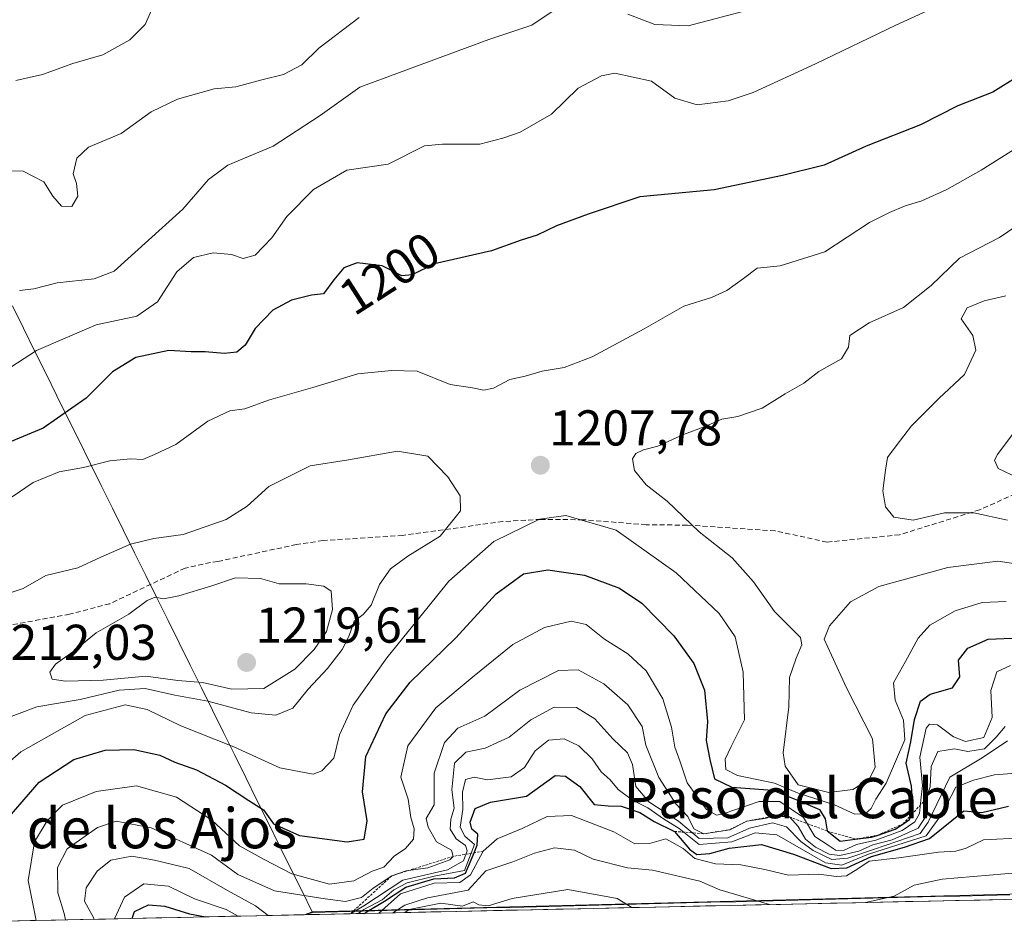
# Model space of a CAD drawing. Units: metres. Extents: x 648532 to 651997, y 4723086 to 4725473.
# Drawn here: x 649958 to 650154, y 4723115 to 4723295 of the extents above; entities that cross this region are included whole.
import ezdxf
from ezdxf.enums import TextEntityAlignment as Align

# ---------------------------------------------------------------- set-up
doc = ezdxf.new("R2010")
doc.units = ezdxf.units.M
doc.header["$MEASUREMENT"] = 0
doc.linetypes.add('TRAZOS', pattern=[0.75, 0.5, -0.25])
doc.linetypes.add('TRAZOSX2', pattern=[1.5, 1, -0.5])
for name, color, linetype, lineweight in [('Arbolado forestal CxS', 92, 'Continuous', 0), ('Carátula', 7, 'Continuous', 5), ('Curva de nivel maestra', 36, 'Continuous', 30), ('Curva de nivel normal', 36, 'Continuous', 0), ('Entidad de ámbito territorial', 19, 'Continuous', 0), ('Entidad de ámbito territorial CxS', 92, 'Continuous', 0), ('Escarpado lineal', 39, 'TRAZOS', 0), ('Municipio', 9, 'Continuous', 13), ('Municipio CxS', 142, 'Continuous', 0), ('Punto de cota en terreno', 7, 'Continuous', 0), ('Rótulo de curva de nivel directora', 19, 'Continuous', 0), ('Rótulo de punto de cota en terreno', 19, 'Continuous', 0), ('Senda', 19, 'TRAZOSX2', 0), ('Texto cartográfico', 19, 'Continuous', 0)]:
    doc.layers.add(name, color=color, linetype=linetype, lineweight=lineweight)
doc.styles.add('Arial', font='txt', dxfattribs={"height": 0.2})

# ---------------------------------------------------------------- blocks, each defined once
blk = doc.blocks.new('*U155')
at = {"layer": 'Arbolado forestal CxS', "color": 92, "linetype": 'Continuous', "lineweight": 0}
blk.add_polyline3d([(650014.48, 4723116.78, 1169.04), (650016.11, 4723117.36, 1171.02), (650157.65, 4723120.93, 1159.79), (650179.37, 4723124.77, 1168.61), (650198.05, 4723139.56, 1191.99), (650210.51, 4723144.23, 1204.96), (650225.3, 4723137.22, 1183.83), (650224.52, 4723127.88, 1177.21), (650230.53, 4723122.78, 1173.35), (650259.24, 4723123.5, 1180.63), (650264.22, 4723134.89, 1189.81), (650268.89, 4723159.8, 1216.78), (650275.9, 4723169.92, 1226.08), (650289.91, 4723169.92, 1231.78), (650296.92, 4723154.35, 1215.39), (650297.7, 4723141.11, 1201.28), (650307.39, 4723124.72, 1187.11), (650315.53, 4723124.92, 1186.33), (650314.86, 4723123.3, 1185.36), (650014.48, 4723116.78, 1169.04)], close=True, dxfattribs=at)
blk = doc.blocks.new('*U158')
at = {"layer": 'Arbolado forestal CxS', "color": 92, "linetype": 'Continuous', "lineweight": 0}
blk.add_polyline3d([(650314.86, 4723123.3, 1185.36), (650315.53, 4723124.92, 1186.33), (650307.39, 4723124.72, 1187.11), (650297.7, 4723141.11, 1201.28), (650296.92, 4723154.35, 1215.39), (650289.91, 4723169.92, 1231.78), (650275.9, 4723169.92, 1226.08), (650268.89, 4723159.8, 1216.78), (650264.22, 4723134.89, 1189.81), (650259.24, 4723123.5, 1180.63), (650230.53, 4723122.78, 1173.35), (650224.52, 4723127.88, 1177.21), (650225.3, 4723137.22, 1183.83), (650210.51, 4723144.23, 1204.96), (650198.05, 4723139.56, 1191.99), (650179.37, 4723124.77, 1168.61), (650157.65, 4723120.93, 1159.79), (650016.11, 4723117.36, 1171.02), (650014.48, 4723116.78, 1169.04)], dxfattribs=at)
blk = doc.blocks.new('*U163')
at = {"layer": 'Arbolado forestal CxS', "color": 92, "linetype": 'Continuous', "lineweight": 0}
blk.add_polyline3d([(650314.86, 4723123.3, 1185.36), (650315.53, 4723124.92, 1186.33), (650307.39, 4723124.72, 1187.11), (650297.7, 4723141.11, 1201.28), (650296.92, 4723154.35, 1215.39), (650289.91, 4723169.92, 1231.78), (650275.9, 4723169.92, 1226.08), (650268.89, 4723159.8, 1216.78), (650264.22, 4723134.89, 1189.81), (650259.24, 4723123.5, 1180.63), (650230.53, 4723122.78, 1173.35), (650224.52, 4723127.88, 1177.21), (650225.3, 4723137.22, 1183.83), (650210.51, 4723144.23, 1204.96), (650198.05, 4723139.56, 1191.99), (650179.37, 4723124.77, 1168.61), (650157.65, 4723120.93, 1159.79), (650016.11, 4723117.36, 1171.02), (650014.48, 4723116.78, 1169.04)], dxfattribs=at)
blk = doc.blocks.new('*U168')
at = {"layer": 'Municipio CxS', "color": 142, "linetype": 'Continuous', "lineweight": 0}
blk.add_polyline3d([(650154.1554, 4723119.8113, 1160.4404), (650149.1807, 4723119.7034, 1161.124), (650144.2059, 4723119.5955, 1161.4832), (650139.2312, 4723119.4876, 1161.9578), (650134.2564, 4723119.3797, 1163.464), (650129.2817, 4723119.2718, 1164.5634), (650124.307, 4723119.1639, 1165.1013), (650119.3322, 4723119.056, 1165.8217), (650114.3575, 4723118.9481, 1166.2517), (650109.3827, 4723118.8402, 1165.6721), (650104.408, 4723118.7323, 1164.4537), (650099.4332, 4723118.6244, 1163.1809), (650094.4585, 4723118.5165, 1161.8484), (650089.4838, 4723118.4086, 1160.5697), (650084.509, 4723118.3007, 1160.0635), (650079.5343, 4723118.1928, 1159.4455), (650074.5595, 4723118.0849, 1157.8087), (650069.5848, 4723117.977, 1156.725), (650064.61, 4723117.8691, 1156.0998), (650059.6353, 4723117.7612, 1156.9526), (650054.6606, 4723117.6533, 1158.0069), (650049.6858, 4723117.5454, 1159.0678), (650044.7111, 4723117.4374, 1158.9112), (650039.7363, 4723117.3295, 1158.7701), (650034.7616, 4723117.2216, 1161.1429), (650029.7868, 4723117.1137, 1168.6443), (650024.8121, 4723117.0058, 1179.2894), (650019.8374, 4723116.8979, 1184.2378), (650014.8626, 4723116.79, 1183.5542), (650014.8626, 4723116.79, 1183.5542), (650016.14, 4723117.24, 1184.9088), (650021.1011, 4723117.3654, 1185.7992), (650026.0622, 4723117.4909, 1179.7709), (650031.0233, 4723117.6163, 1166.5031), (650035.9843, 4723117.7417, 1160.281), (650040.9454, 4723117.8672, 1158.8306), (650045.9065, 4723117.9926, 1159.5331), (650050.8676, 4723118.118, 1159.5192), (650055.8287, 4723118.2435, 1158.0412), (650060.7898, 4723118.3689, 1157.2117), (650065.7509, 4723118.4943, 1156.2842), (650070.712, 4723118.6198, 1157.4764), (650075.673, 4723118.7452, 1158.4114), (650080.6341, 4723118.8707, 1160.3032), (650085.5952, 4723118.9961, 1160.367), (650090.5563, 4723119.1215, 1161.2223), (650095.5174, 4723119.247, 1162.6599), (650100.4785, 4723119.3724, 1163.97), (650105.4396, 4723119.4978, 1165.3062), (650110.4007, 4723119.6233, 1166.4332), (650115.3617, 4723119.7487, 1166.8581), (650120.3228, 4723119.8741, 1166.3819), (650125.2839, 4723119.9996, 1165.5558), (650130.245, 4723120.125, 1165.02), (650135.2061, 4723120.2504, 1163.617), (650140.1672, 4723120.3759, 1162.2664), (650145.1283, 4723120.5013, 1162.1704), (650150.0893, 4723120.6267, 1161.6202), (650155.0504, 4723120.7522, 1161.0736)], dxfattribs=at)
blk = doc.blocks.new('*U169')
at = {"layer": 'Municipio', "color": 9, "linetype": 'Continuous', "lineweight": 13}
blk.add_polyline3d([(650155.0504, 4723120.7522, 1161.0736), (650150.0893, 4723120.6267, 1161.6202), (650145.1283, 4723120.5013, 1162.1704), (650140.1672, 4723120.3759, 1162.2664), (650135.2061, 4723120.2504, 1163.617), (650130.245, 4723120.125, 1165.02), (650125.2839, 4723119.9996, 1165.5558), (650120.3228, 4723119.8741, 1166.3819), (650115.3617, 4723119.7487, 1166.8581), (650110.4007, 4723119.6233, 1166.4332), (650105.4396, 4723119.4978, 1165.3062), (650100.4785, 4723119.3724, 1163.97), (650095.5174, 4723119.247, 1162.6599), (650090.5563, 4723119.1215, 1161.2223), (650085.5952, 4723118.9961, 1160.367), (650080.6341, 4723118.8707, 1160.3032), (650075.673, 4723118.7452, 1158.4114), (650070.712, 4723118.6198, 1157.4764), (650065.7509, 4723118.4943, 1156.2842), (650060.7898, 4723118.3689, 1157.2117), (650055.8287, 4723118.2435, 1158.0412), (650050.8676, 4723118.118, 1159.5192), (650045.9065, 4723117.9926, 1159.5331), (650040.9454, 4723117.8672, 1158.8306), (650035.9843, 4723117.7417, 1160.281), (650031.0233, 4723117.6163, 1166.5031), (650026.0622, 4723117.4909, 1179.7709), (650021.1011, 4723117.3654, 1185.7992), (650016.14, 4723117.24, 1184.9088)], dxfattribs=at)
blk = doc.blocks.new('*U170')
at = {"layer": 'Municipio', "color": 9, "linetype": 'Continuous', "lineweight": 13}
blk.add_polyline3d([(650155.0504, 4723120.7522, 1161.0736), (650150.0893, 4723120.6267, 1161.6202), (650145.1283, 4723120.5013, 1162.1704), (650140.1672, 4723120.3759, 1162.2664), (650135.2061, 4723120.2504, 1163.617), (650130.245, 4723120.125, 1165.02), (650125.2839, 4723119.9996, 1165.5558), (650120.3228, 4723119.8741, 1166.3819), (650115.3617, 4723119.7487, 1166.8581), (650110.4007, 4723119.6233, 1166.4332), (650105.4396, 4723119.4978, 1165.3062), (650100.4785, 4723119.3724, 1163.97), (650095.5174, 4723119.247, 1162.6599), (650090.5563, 4723119.1215, 1161.2223), (650085.5952, 4723118.9961, 1160.367), (650080.6341, 4723118.8707, 1160.3032), (650075.673, 4723118.7452, 1158.4114), (650070.712, 4723118.6198, 1157.4764), (650065.7509, 4723118.4943, 1156.2842), (650060.7898, 4723118.3689, 1157.2117), (650055.8287, 4723118.2435, 1158.0412), (650050.8676, 4723118.118, 1159.5192), (650045.9065, 4723117.9926, 1159.5331), (650040.9454, 4723117.8672, 1158.8306), (650035.9843, 4723117.7417, 1160.281), (650031.0233, 4723117.6163, 1166.5031), (650026.0622, 4723117.4909, 1179.7709), (650021.1011, 4723117.3654, 1185.7992), (650016.14, 4723117.24, 1184.9088)], dxfattribs=at)
blk = doc.blocks.new('*U171')
at = {"layer": 'Entidad de ámbito territorial', "color": 19, "linetype": 'Continuous', "lineweight": 0}
blk.add_polyline3d([(650155.0504, 4723120.7522, 1161.0736), (650150.0893, 4723120.6267, 1161.6202), (650145.1283, 4723120.5013, 1162.1704), (650140.1672, 4723120.3759, 1162.2664), (650135.2061, 4723120.2504, 1163.617), (650130.245, 4723120.125, 1165.02), (650125.2839, 4723119.9996, 1165.5558), (650120.3228, 4723119.8741, 1166.3819), (650115.3617, 4723119.7487, 1166.8581), (650110.4007, 4723119.6233, 1166.4332), (650105.4396, 4723119.4978, 1165.3062), (650100.4785, 4723119.3724, 1163.97), (650095.5174, 4723119.247, 1162.6599), (650090.5563, 4723119.1215, 1161.2223), (650085.5952, 4723118.9961, 1160.367), (650080.6341, 4723118.8707, 1160.3032), (650075.673, 4723118.7452, 1158.4114), (650070.712, 4723118.6198, 1157.4764), (650065.7509, 4723118.4943, 1156.2842), (650060.7898, 4723118.3689, 1157.2117), (650055.8287, 4723118.2435, 1158.0412), (650050.8676, 4723118.118, 1159.5192), (650045.9065, 4723117.9926, 1159.5331), (650040.9454, 4723117.8672, 1158.8306), (650035.9843, 4723117.7417, 1160.281), (650031.0233, 4723117.6163, 1166.5031), (650026.0622, 4723117.4909, 1179.7709), (650021.1011, 4723117.3654, 1185.7992), (650016.14, 4723117.24, 1184.9088)], dxfattribs=at)
blk = doc.blocks.new('*U173')
at = {"layer": 'Curva de nivel normal', "color": 36, "linetype": 'Continuous', "lineweight": 0}
blk.add_polyline3d([(650161.76, 4723185.82, 1210), (650152.69, 4723187.15, 1210), (650142.69, 4723185.9, 1210), (650128.93, 4723182.12, 1210), (650123.31, 4723179.07, 1210), (650119.15, 4723174.33, 1210), (650118.09, 4723171.63, 1210), (650119.55, 4723168.45, 1210), (650122.52, 4723161.96, 1210), (650127.7, 4723151.8, 1210), (650128.25, 4723146.17, 1210), (650127.03, 4723143.71, 1210), (650123.81, 4723141.73, 1210), (650119.03, 4723141.14, 1210), (650112.89, 4723142.66, 1210), (650110.32, 4723146.34, 1210), (650109.9, 4723149.01, 1210), (650111.06, 4723158.17, 1210), (650111.18, 4723163.98, 1210), (650112.46, 4723167.88, 1210), (650113.62, 4723170.53, 1210), (650113.34, 4723171.99, 1210), (650108.16, 4723177.16, 1210), (650103.98, 4723183.09, 1210), (650099.77, 4723187.87, 1210), (650093.19, 4723192.99, 1210), (650086.82, 4723199.09, 1210), (650082.62, 4723202.34, 1210), (650080.3, 4723205.24, 1210), (650079.89, 4723207.54, 1210), (650080.53, 4723208.63, 1210), (650082.11, 4723209.32, 1210), (650084.96, 4723210.06, 1210), (650090.05, 4723212.39, 1210), (650094.36, 4723213.97, 1210), (650097.67, 4723215.46, 1210), (650100.85, 4723216, 1210), (650105.71, 4723217.64, 1210), (650110.28, 4723220.5, 1210), (650114.03, 4723222.6, 1210), (650117.03, 4723224.93, 1210), (650121.51, 4723227.46, 1210), (650122.95, 4723229.8, 1210), (650123.18, 4723232.08, 1210), (650127.03, 4723234.66, 1210), (650133.86, 4723237.7, 1210), (650139.36, 4723242.08, 1210), (650145.02, 4723247.48, 1210), (650153.03, 4723251.64, 1210), (650158.19, 4723255.14, 1210)], dxfattribs=at)
blk = doc.blocks.new('*U176')
at = {"layer": 'Curva de nivel normal', "color": 36, "linetype": 'Continuous', "lineweight": 0}
blk.add_polyline3d([(650157.12, 4723214.48, 1220), (650152.6, 4723208.44, 1220), (650152.04, 4723207.27, 1220), (650152.71, 4723205.65, 1220), (650156.67, 4723203.79, 1220)], dxfattribs=at)
blk = doc.blocks.new('*U177')
at = {"layer": 'Curva de nivel normal', "color": 36, "linetype": 'Continuous', "lineweight": 0}
for points in [[(650101.63, 4723296.57, 1190), (650090.98, 4723293.77, 1190), (650084.31, 4723294.02, 1190), (650078.97, 4723296.1, 1190)], [(650064.67, 4723297.13, 1190), (650059.84, 4723293.89, 1190), (650051.24, 4723291.04, 1190), (650025.57, 4723281.56, 1190), (650017.68, 4723275.93, 1190), (650008.28, 4723269.83, 1190), (649999.28, 4723266.05, 1190), (649995.38, 4723263.14, 1190), (649990.32, 4723257.26, 1190), (649976.6, 4723244.91, 1190), (649972.66, 4723243.38, 1190), (649965.26, 4723242.56, 1190), (649960.58, 4723241.38, 1190), (649957.73, 4723241.06, 1190)], [(649966.95, 4723115.75, 1190), (649966.67, 4723117.02, 1190), (649965.37, 4723121.16, 1190), (649965.36, 4723126.15, 1190), (649967.26, 4723129.9, 1190), (649973.29, 4723134.13, 1190), (649977.02, 4723135.4, 1190), (649984.02, 4723134.05, 1190), (649996.02, 4723128.63, 1190), (650001.23, 4723124.78, 1190), (650008.56, 4723121.52, 1190), (650018.64, 4723119.97, 1190), (650022.7, 4723119.4, 1190), (650025.91, 4723120.22, 1190), (650028.24, 4723122.04, 1190), (650031.91, 4723124.51, 1190), (650034.79, 4723125.53, 1190), (650039.12, 4723126.09, 1190), (650043.5, 4723127.73, 1190), (650044.15, 4723128.4, 1190), (650043.85, 4723129.62, 1190), (650040.86, 4723131.29, 1190), (650039.18, 4723134.18, 1190), (650038.78, 4723135.94, 1190), (650040.39, 4723138.67, 1190), (650040.35, 4723144.95, 1190), (650042.42, 4723151.05, 1190), (650045.07, 4723153.92, 1190), (650050.46, 4723156.28, 1190), (650057.44, 4723161.47, 1190), (650065.13, 4723165.42, 1190), (650069.03, 4723165.51, 1190), (650074.17, 4723162.73, 1190), (650078.94, 4723158.57, 1190), (650081.82, 4723154.26, 1190), (650082.55, 4723150.54, 1190), (650085.14, 4723144.13, 1190), (650088.52, 4723138.85, 1190), (650090.92, 4723136.36, 1190), (650092.13, 4723133.9, 1190), (650094.12, 4723132.9, 1190), (650099.26, 4723133.71, 1190), (650102.64, 4723135.41, 1190), (650106.23, 4723135.96, 1190), (650109.28, 4723136.71, 1190), (650111.14, 4723136.24, 1190), (650112.91, 4723134.35, 1190), (650114.37, 4723131.83, 1190), (650116.33, 4723130.24, 1190), (650119.08, 4723128.85, 1190), (650121.16, 4723128.58, 1190), (650124.98, 4723129.4, 1190), (650127.79, 4723130.67, 1190), (650131.6, 4723131.67, 1190), (650136.78, 4723134.03, 1190), (650138.41, 4723136.48, 1190), (650138.35, 4723139.8, 1190), (650139.16, 4723142.26, 1190), (650139.36, 4723146.3, 1190), (650140.75, 4723149.3, 1190), (650144.01, 4723149.83, 1190), (650146.69, 4723149.3, 1190), (650150.03, 4723149.82, 1190), (650152.36, 4723152.13, 1190), (650154.16, 4723154.25, 1190)]]:
    blk.add_polyline3d(points, dxfattribs=at)
blk = doc.blocks.new('*U179')
at = {"layer": 'Curva de nivel normal', "color": 36, "linetype": 'Continuous', "lineweight": 0}
for points in [[(650032.11, 4723117.16, 1165), (650034.51, 4723118.67, 1165), (650039.05, 4723120.12, 1165), (650047.13, 4723121.67, 1165), (650050.68, 4723125.54, 1165), (650056.02, 4723127.29, 1165), (650060.36, 4723129.05, 1165), (650064.36, 4723130.08, 1165), (650068.31, 4723129.6, 1165), (650072.04, 4723127.84, 1165), (650078.91, 4723126.11, 1165), (650083.84, 4723125.64, 1165), (650093.33, 4723123.44, 1165), (650097.31, 4723121.75, 1165), (650107.18, 4723118.79, 1165)], [(650126.3, 4723119.21, 1165), (650132.03, 4723120.49, 1165), (650135.99, 4723122.68, 1165), (650141.55, 4723123.85, 1165), (650157.18, 4723125.2, 1165), (650164.04, 4723124.46, 1165), (650171.3, 4723121.04, 1165), (650173.2, 4723120.22, 1165)]]:
    blk.add_polyline3d(points, dxfattribs=at)
blk = doc.blocks.new('*U187')
at = {"layer": 'Curva de nivel normal', "color": 36, "linetype": 'Continuous', "lineweight": 0}
for points in [[(650025.44, 4723295.43, 1185), (650017.37, 4723289.29, 1185), (650014.02, 4723285.98, 1185), (650010.35, 4723284.06, 1185), (650006.02, 4723282.99, 1185), (650000.89, 4723281.6, 1185), (649996.51, 4723281.22, 1185), (649989.22, 4723279.17, 1185), (649984.02, 4723276.66, 1185), (649978.02, 4723272.33, 1185), (649971.49, 4723269.58, 1185), (649969.19, 4723267.42, 1185), (649968.46, 4723264.28, 1185), (649969.09, 4723262.36, 1185), (649969.41, 4723259.87, 1185), (649968.2, 4723257.78, 1185), (649966.12, 4723257.83, 1185), (649964.37, 4723259.83, 1185), (649962.61, 4723262.67, 1185), (649958.5, 4723264.84, 1185), (649954.35, 4723264.88, 1185)], [(650023.7, 4723116.98, 1185), (650026.35, 4723118.54, 1185), (650034.1, 4723123.67, 1185), (650043, 4723125.73, 1185), (650046.22, 4723127.49, 1185), (650046.96, 4723129.5, 1185), (650046.63, 4723130.59, 1185), (650044.78, 4723131.91, 1185), (650043.56, 4723133.8, 1185), (650043.7, 4723135.8, 1185), (650044.34, 4723138.01, 1185), (650043.88, 4723141.63, 1185), (650044.41, 4723146.94, 1185), (650046.65, 4723149.17, 1185), (650050.54, 4723149.92, 1185), (650055.31, 4723152.1, 1185), (650059.63, 4723155.6, 1185), (650064.3, 4723158.09, 1185), (650068.71, 4723158.01, 1185), (650072.39, 4723155.75, 1185), (650075.97, 4723151.8, 1185), (650078.87, 4723148.98, 1185), (650079.9, 4723146.67, 1185), (650080.57, 4723142.34, 1185), (650083.16, 4723139.27, 1185), (650089.06, 4723135.39, 1185), (650093.15, 4723131.95, 1185), (650098.88, 4723132.1, 1185), (650103.21, 4723134.04, 1185), (650107.78, 4723135.05, 1185), (650110.56, 4723134.27, 1185), (650113.42, 4723131.36, 1185), (650115.9, 4723129.56, 1185), (650119.62, 4723127.76, 1185), (650122.8, 4723128.04, 1185), (650127.88, 4723129.76, 1185), (650137.23, 4723132.94, 1185), (650138.78, 4723135.21, 1185), (650143.09, 4723144.17, 1185), (650149.56, 4723148.02, 1185), (650154.6, 4723151.42, 1185)], [(649972.59, 4723115.87, 1185), (649972.58, 4723116.1, 1185), (649970.72, 4723119.47, 1185), (649971.01, 4723122.13, 1185), (649973.23, 4723125.47, 1185), (649975.94, 4723127.63, 1185), (649980.16, 4723128.42, 1185), (649984.68, 4723127.63, 1185), (649991.55, 4723126, 1185), (649999.18, 4723121.63, 1185), (650004.75, 4723118.54, 1185), (650007.3, 4723116.63, 1185)]]:
    blk.add_polyline3d(points, dxfattribs=at)
blk = doc.blocks.new('*U192')
at = {"layer": 'Curva de nivel normal', "color": 36, "linetype": 'Continuous', "lineweight": 0}
blk.add_polyline3d([(650029.35, 4723117.1, 1170), (650033.68, 4723120.96, 1170), (650040.35, 4723123.03, 1170), (650045.5, 4723123.18, 1170), (650047.62, 4723124.74, 1170), (650050.15, 4723129.41, 1170), (650052.89, 4723131.87, 1170), (650057.91, 4723133.94, 1170), (650062.88, 4723136.31, 1170), (650067.7, 4723136.52, 1170), (650076.14, 4723133.27, 1170), (650080.37, 4723130.86, 1170), (650083.28, 4723130.97, 1170), (650086.51, 4723131.91, 1170), (650089.95, 4723129.98, 1170), (650092.3, 4723127.95, 1170), (650096.45, 4723126.89, 1170), (650101.47, 4723126.72, 1170), (650106.28, 4723125.78, 1170), (650110.94, 4723124.64, 1170), (650117.01, 4723124.85, 1170), (650120.52, 4723124.38, 1170), (650122.53, 4723124.55, 1170), (650124.75, 4723125.89, 1170), (650127.02, 4723127.46, 1170), (650132.96, 4723128.08, 1170), (650140.88, 4723129.24, 1170), (650144.32, 4723129.44, 1170), (650146.38, 4723130.06, 1170), (650149.79, 4723131.66, 1170), (650157.72, 4723132.12, 1170)], dxfattribs=at)
blk = doc.blocks.new('*U195')
at = {"layer": 'Curva de nivel normal', "color": 36, "linetype": 'Continuous', "lineweight": 0}
for points in [[(650158.86, 4723271.03, 1205), (650149.36, 4723265.04, 1205), (650142.48, 4723261.17, 1205), (650137.52, 4723258.91, 1205), (650134.24, 4723257.95, 1205), (650131.07, 4723256.59, 1205), (650127.08, 4723254.61, 1205), (650118.2, 4723248.77, 1205), (650109.32, 4723245.99, 1205), (650104.69, 4723245.53, 1205), (650102.03, 4723243.44, 1205), (650098.67, 4723241.04, 1205), (650095.61, 4723239.68, 1205), (650090.13, 4723237.93, 1205), (650082.19, 4723233.46, 1205), (650071.82, 4723227.88, 1205), (650066.25, 4723225.71, 1205), (650061.91, 4723224.98, 1205), (650058.47, 4723224, 1205), (650055.46, 4723223.37, 1205), (650052.16, 4723221.61, 1205), (650050.25, 4723221.22, 1205), (650047.98, 4723221.7, 1205), (650043.54, 4723222.36, 1205), (650036.98, 4723224.98, 1205), (650031.89, 4723225.11, 1205), (650025.18, 4723224.45, 1205), (650016.22, 4723221.74, 1205), (650007.35, 4723219.23, 1205), (650002.62, 4723217.52, 1205), (649999.66, 4723217.1, 1205), (649995.26, 4723215.04, 1205), (649988.93, 4723210.42, 1205), (649984.68, 4723208.41, 1205), (649982.34, 4723207.44, 1205), (649979.9, 4723207.57, 1205), (649975.76, 4723207.17, 1205), (649970.53, 4723205.82, 1205), (649965.64, 4723204.93, 1205), (649960.49, 4723202.85, 1205), (649956.32, 4723200.01, 1205)], [(649951.04, 4723143.16, 1205), (649958.02, 4723149.22, 1205), (649970.87, 4723156.46, 1205), (649978.82, 4723158.6, 1205), (649983.18, 4723157.64, 1205), (649989.92, 4723154.37, 1205), (650000.44, 4723150.22, 1205), (650009.64, 4723146.05, 1205), (650016.27, 4723144.76, 1205), (650017.98, 4723145.42, 1205), (650020.35, 4723147.92, 1205), (650021.48, 4723152.61, 1205), (650024.24, 4723158.53, 1205), (650030.94, 4723167.91, 1205), (650039.16, 4723178.08, 1205), (650043.28, 4723183.2, 1205), (650052.29, 4723191.11, 1205), (650061.38, 4723195.56, 1205), (650066.63, 4723196.24, 1205), (650076.64, 4723193.36, 1205), (650088.6, 4723184.86, 1205), (650097.18, 4723176.78, 1205), (650100.32, 4723172.08, 1205), (650101.96, 4723165.07, 1205), (650102.2, 4723155.59, 1205), (650099.52, 4723150.25, 1205), (650098.36, 4723147.73, 1205), (650098.48, 4723145.68, 1205), (650100.79, 4723144.5, 1205), (650108.17, 4723142.94, 1205), (650112.89, 4723141, 1205), (650120.15, 4723138.68, 1205), (650124.17, 4723136.81, 1205), (650126.22, 4723136.88, 1205), (650127.41, 4723137.96, 1205), (650128.37, 4723139.8, 1205), (650130.41, 4723142.97, 1205), (650134.17, 4723151.61, 1205), (650133.91, 4723155.54, 1205), (650132.2, 4723159.47, 1205), (650131.86, 4723162.97, 1205), (650134.29, 4723167.22, 1205), (650136.79, 4723171.84, 1205), (650139.1, 4723174.45, 1205), (650144.14, 4723177.31, 1205), (650149.52, 4723178.96, 1205), (650154.34, 4723179.16, 1205)]]:
    blk.add_polyline3d(points, dxfattribs=at)
blk = doc.blocks.new('*U197')
at = {"layer": 'Curva de nivel normal', "color": 36, "linetype": 'Continuous', "lineweight": 0}
for points in [[(650138.48, 4723296.69, 1195), (650132.36, 4723293.89, 1195), (650116.36, 4723286.23, 1195), (650103.94, 4723280.49, 1195), (650098.95, 4723278.84, 1195), (650092.74, 4723278.02, 1195), (650088.33, 4723279.33, 1195), (650083.69, 4723282.72, 1195), (650076.36, 4723284.31, 1195), (650073.72, 4723283.81, 1195), (650069.03, 4723281.38, 1195), (650063.72, 4723276.17, 1195), (650057.48, 4723272.58, 1195), (650054.05, 4723271.43, 1195), (650049.44, 4723270.22, 1195), (650042.06, 4723270.21, 1195), (650038.44, 4723269.9, 1195), (650031.22, 4723266.22, 1195), (650022.98, 4723265.02, 1195), (650016.35, 4723261.19, 1195), (650011.02, 4723255.8, 1195), (650008.02, 4723251.58, 1195), (650004.68, 4723248.08, 1195), (650002.35, 4723247.44, 1195), (650000.02, 4723248.26, 1195), (649996.32, 4723248.58, 1195), (649992.4, 4723247.64, 1195), (649989.1, 4723244.81, 1195), (649985.22, 4723238.82, 1195), (649981.11, 4723235.98, 1195), (649973.02, 4723234.22, 1195), (649961.16, 4723229.14, 1195), (649954.89, 4723225.04, 1195)], [(649961.09, 4723115.62, 1195), (649959.5, 4723123.56, 1195), (649960.76, 4723131.27, 1195), (649963.29, 4723135.47, 1195), (649966.35, 4723138.56, 1195), (649973.04, 4723141.32, 1195), (649981.05, 4723142.47, 1195), (649989.04, 4723140.16, 1195), (649996.05, 4723135.63, 1195), (650001.56, 4723130.51, 1195), (650006.52, 4723127.76, 1195), (650012.04, 4723124.9, 1195), (650019.52, 4723122.83, 1195), (650024.35, 4723123.52, 1195), (650028.02, 4723125.43, 1195), (650030.35, 4723126.27, 1195), (650032.42, 4723128.47, 1195), (650034.68, 4723129.97, 1195), (650036.28, 4723131.82, 1195), (650036.36, 4723133.89, 1195), (650035.73, 4723136.16, 1195), (650035.16, 4723139.8, 1195), (650033.76, 4723144.18, 1195), (650035.15, 4723150.42, 1195), (650040.68, 4723157.94, 1195), (650048.35, 4723164.31, 1195), (650056.02, 4723170.55, 1195), (650062.36, 4723173.96, 1195), (650067.69, 4723175.2, 1195), (650070.65, 4723174.54, 1195), (650074.34, 4723171.66, 1195), (650078.96, 4723168.74, 1195), (650082.6, 4723165.37, 1195), (650085.92, 4723159.76, 1195), (650087.67, 4723154.12, 1195), (650088.31, 4723150.13, 1195), (650089.31, 4723147.4, 1195), (650090.76, 4723143.02, 1195), (650094.6, 4723137.7, 1195), (650096.64, 4723136.61, 1195), (650098.13, 4723136.92, 1195), (650105.13, 4723139.3, 1195), (650109.22, 4723139.34, 1195), (650113.94, 4723136.14, 1195), (650116.2, 4723132.36, 1195), (650118.85, 4723130.64, 1195), (650120.43, 4723129.57, 1195), (650122.06, 4723129.61, 1195), (650124.54, 4723130.73, 1195), (650128.37, 4723131.64, 1195), (650133.61, 4723133.56, 1195), (650136.16, 4723135.27, 1195), (650137.04, 4723136.92, 1195), (650137.36, 4723139.6, 1195), (650137.63, 4723142.5, 1195), (650137.12, 4723148.16, 1195), (650138.4, 4723153.89, 1195), (650139.05, 4723154.72, 1195), (650140.68, 4723154.57, 1195), (650143.85, 4723152.19, 1195), (650146.24, 4723151.28, 1195), (650149.86, 4723152.07, 1195), (650151.52, 4723156.06, 1195), (650151.28, 4723161.44, 1195), (650152.48, 4723165.17, 1195), (650155.17, 4723166.41, 1195)]]:
    blk.add_polyline3d(points, dxfattribs=at)
blk = doc.blocks.new('*U200')
at = {"layer": 'Curva de nivel normal', "color": 36, "linetype": 'Continuous', "lineweight": 0}
blk.add_polyline3d([(650034.52, 4723117.22, 1160), (650035.36, 4723117.84, 1160), (650041.68, 4723119.09, 1160), (650045.99, 4723118.47, 1160), (650048.14, 4723119.33, 1160), (650049.29, 4723118.76, 1160), (650051.11, 4723118.56, 1160), (650055.92, 4723120.04, 1160), (650067.01, 4723121.8, 1160), (650076.84, 4723119.99, 1160), (650079.75, 4723118.2, 1160)], dxfattribs=at)
blk = doc.blocks.new('*U203')
at = {"layer": 'Curva de nivel normal', "color": 36, "linetype": 'Continuous', "lineweight": 0}
blk.add_polyline3d([(650154.26, 4723239.98, 1215), (650149.95, 4723239.02, 1215), (650146.59, 4723237.62, 1215), (650145.34, 4723235.44, 1215), (650147.71, 4723232.11, 1215), (650148.26, 4723229.19, 1215), (650146.06, 4723224.35, 1215), (650140.93, 4723219.53, 1215), (650135.46, 4723214.14, 1215), (650132.44, 4723210.14, 1215), (650130.72, 4723207.81, 1215), (650130.31, 4723205.32, 1215), (650129.73, 4723201.18, 1215), (650130.31, 4723197.98, 1215), (650131.92, 4723195.96, 1215), (650135.82, 4723195.32, 1215), (650142.05, 4723196.79, 1215), (650147.86, 4723196.78, 1215), (650154.6, 4723195.32, 1215)], dxfattribs=at)
blk = doc.blocks.new('*U211')
at = {"layer": 'Curva de nivel normal', "color": 36, "linetype": 'Continuous', "lineweight": 0}
for points in [[(649984.29, 4723297.48, 1180), (649982.78, 4723294.03, 1180), (649979.77, 4723290.96, 1180), (649974.35, 4723287.98, 1180), (649968.35, 4723286.27, 1180), (649962.35, 4723284.06, 1180), (649957.02, 4723282.89, 1180)], [(650025.23, 4723117.01, 1180), (650026.35, 4723117.79, 1180), (650030.02, 4723119.71, 1180), (650032.35, 4723121.71, 1180), (650035.02, 4723123.14, 1180), (650040.35, 4723124.47, 1180), (650046.42, 4723125.61, 1180), (650048.42, 4723130.79, 1180), (650046.5, 4723132.43, 1180), (650045.58, 4723134.21, 1180), (650046.06, 4723137.71, 1180), (650046, 4723141.17, 1180), (650046.6, 4723143.68, 1180), (650048.35, 4723144.14, 1180), (650051.02, 4723143.62, 1180), (650055.69, 4723144.22, 1180), (650058.36, 4723146.09, 1180), (650060.48, 4723149.44, 1180), (650063.16, 4723151.51, 1180), (650066.29, 4723151.79, 1180), (650069.22, 4723150.42, 1180), (650071.85, 4723147.8, 1180), (650073.61, 4723145.23, 1180), (650075.42, 4723143.66, 1180), (650077.03, 4723141.72, 1180), (650079.87, 4723139.59, 1180), (650082.97, 4723138.08, 1180), (650086.07, 4723135.84, 1180), (650089.18, 4723133.93, 1180), (650093.16, 4723130.73, 1180), (650099.69, 4723131.31, 1180), (650104.32, 4723133.06, 1180), (650108.67, 4723132.71, 1180), (650118.35, 4723127.13, 1180), (650121.62, 4723126.67, 1180), (650126.88, 4723128.85, 1180), (650138.41, 4723132.49, 1180), (650141.59, 4723136.94, 1180), (650144.31, 4723142.17, 1180), (650147.83, 4723143.57, 1180), (650151.98, 4723144.66, 1180), (650160.69, 4723145.3, 1180)], [(649976.71, 4723115.96, 1180), (649978.66, 4723120.27, 1180), (649982.54, 4723122.93, 1180), (649987.43, 4723122.46, 1180), (649992.63, 4723119.92, 1180), (649998.9, 4723117.79, 1180), (650001.34, 4723116.5, 1180)]]:
    blk.add_polyline3d(points, dxfattribs=at)
blk = doc.blocks.new('*U216')
at = {"layer": 'Curva de nivel maestra', "color": 36, "linetype": 'Continuous', "lineweight": 30}
for points in [[(650026.49, 4723117.04, 1175), (650027, 4723117.4, 1175), (650030.5, 4723119.47, 1175), (650034.74, 4723122.25, 1175), (650040.32, 4723123.9, 1175), (650044.39, 4723124.14, 1175), (650046.62, 4723125.07, 1175), (650048.32, 4723129.1, 1175), (650048.95, 4723130.6, 1175), (650049.08, 4723132.79, 1175), (650047.88, 4723133.79, 1175), (650047.55, 4723135.2, 1175), (650048.51, 4723137.9, 1175), (650051.6, 4723139.19, 1175), (650058.79, 4723140.38, 1175), (650064.47, 4723144.5, 1175), (650066.55, 4723144.38, 1175), (650069.42, 4723142.34, 1175), (650072.26, 4723138.7, 1175), (650075.04, 4723138.48, 1175), (650077.62, 4723138.39, 1175), (650081.37, 4723137.14, 1175), (650084.23, 4723135.34, 1175), (650088.25, 4723133.36, 1175), (650091.22, 4723129.82, 1175), (650092.72, 4723128.8, 1175), (650095.32, 4723128.95, 1175), (650099.12, 4723130.01, 1175), (650105.61, 4723130.75, 1175), (650111.93, 4723128.81, 1175), (650119.44, 4723125.95, 1175), (650122.62, 4723126.13, 1175), (650127.52, 4723128.4, 1175), (650134.06, 4723130.22, 1175), (650139.05, 4723131.94, 1175), (650145.89, 4723137.44, 1175), (650149.51, 4723137.1, 1175), (650154.81, 4723138.36, 1175)], [(649980.18, 4723116.04, 1175), (649980.7, 4723117.43, 1175), (649983.48, 4723118.76, 1175), (649986.7, 4723118.48, 1175), (649991.64, 4723116.98, 1175), (649994.82, 4723116.36, 1175)]]:
    blk.add_polyline3d(points, dxfattribs=at)
blk = doc.blocks.new('*U226')
at = {"layer": 'Curva de nivel maestra', "color": 36, "linetype": 'Continuous', "lineweight": 30}
for points in [[(650156.8, 4723283.74, 1200), (650151.69, 4723280.53, 1200), (650144.69, 4723277.82, 1200), (650137.24, 4723274.06, 1200), (650126.47, 4723269.8, 1200), (650118.09, 4723266, 1200), (650109.75, 4723263.98, 1200), (650096.14, 4723261.14, 1200), (650081.36, 4723259.7, 1200), (650071.03, 4723256.27, 1200), (650064.76, 4723253.92, 1200), (650060.91, 4723252.1, 1200), (650057.68, 4723251.06, 1200), (650051.78, 4723248.99, 1200), (650040.47, 4723246.36, 1200), (650035.98, 4723244.16, 1200), (650033.92, 4723243.98, 1200), (650030.02, 4723246, 1200), (650025.03, 4723246.59, 1200), (650022.39, 4723245.57, 1200), (650020.36, 4723243.17, 1200), (650018.35, 4723240.43, 1200), (650015.92, 4723240.11, 1200), (650011.96, 4723239.16, 1200), (650008.25, 4723237.15, 1200), (650004.74, 4723233.48, 1200), (650002.74, 4723230.21, 1200), (650001.07, 4723228.8, 1200), (649998.51, 4723228.51, 1200), (649994.77, 4723228.87, 1200), (649991.98, 4723228.87, 1200), (649987.54, 4723229.15, 1200), (649980.95, 4723227.7, 1200), (649976.27, 4723224.84, 1200), (649971.06, 4723219.61, 1200), (649962.48, 4723213.64, 1200), (649954.51, 4723210.32, 1200)], [(649955.33, 4723135.8, 1200), (649961.65, 4723143.19, 1200), (649968.58, 4723147.7, 1200), (649974.84, 4723149.55, 1200), (649980.54, 4723149.68, 1200), (649985.71, 4723148.52, 1200), (649988.73, 4723147.17, 1200), (649992.99, 4723145.66, 1200), (649998.78, 4723142.57, 1200), (650003.42, 4723139.54, 1200), (650006.38, 4723137.64, 1200), (650008.38, 4723134.87, 1200), (650013.52, 4723132.54, 1200), (650023.02, 4723131.29, 1200), (650026.45, 4723131.8, 1200), (650026.99, 4723135.48, 1200), (650026.11, 4723141.24, 1200), (650026.76, 4723148.25, 1200), (650030.73, 4723156.81, 1200), (650035.58, 4723163.06, 1200), (650044.63, 4723171.87, 1200), (650052.73, 4723180.69, 1200), (650058.17, 4723184.64, 1200), (650063.03, 4723185.44, 1200), (650070.33, 4723184.36, 1200), (650077.31, 4723181.83, 1200), (650081.73, 4723178.78, 1200), (650088.11, 4723172.3, 1200), (650092.13, 4723166.79, 1200), (650094.23, 4723161.49, 1200), (650094.81, 4723155.25, 1200), (650094.55, 4723151.48, 1200), (650095.32, 4723147.7, 1200), (650096.25, 4723143.86, 1200), (650099.67, 4723142.18, 1200), (650107.76, 4723141.55, 1200), (650113.44, 4723139.32, 1200), (650117.14, 4723137.7, 1200), (650118.3, 4723135.86, 1200), (650118.68, 4723133.45, 1200), (650121.24, 4723131.4, 1200), (650124.28, 4723131.84, 1200), (650127.49, 4723132.19, 1200), (650128.6, 4723132.57, 1200), (650132.21, 4723133.8, 1200), (650133.74, 4723134.84, 1200), (650133.75, 4723134.84, 1200), (650135.08, 4723135.74, 1200), (650135.47, 4723136.7, 1200), (650135.82, 4723137.55, 1200), (650135.48, 4723142.37, 1200), (650134.44, 4723146.96, 1200), (650135.32, 4723151.17, 1200), (650136.08, 4723155.67, 1200), (650137.28, 4723159.28, 1200), (650139.21, 4723160.7, 1200), (650143.61, 4723161.94, 1200), (650145.07, 4723164.13, 1200), (650144.84, 4723167.48, 1200), (650146.69, 4723169.87, 1200), (650150.76, 4723171.64, 1200), (650157.07, 4723171.88, 1200)]]:
    blk.add_polyline3d(points, dxfattribs=at)
blk = doc.blocks.new('5PATER')
at = {"layer": 'Carátula', "linetype": 'Continuous', "lineweight": 5}
h = blk.add_hatch(color=250, dxfattribs=at)
edge = h.paths.add_edge_path()
edge.add_ellipse((0, 0.01), major_axis=(-1.33, -1.34), ratio=0.999422, start_angle=0, end_angle=360)

msp = doc.modelspace()

# ---------------------------------------------------------------- linework, layer by layer
at = {"layer": 'Arbolado forestal CxS', "color": 92, "linetype": 'Continuous', "lineweight": 0}
for points in [[(650696.31, 4723131.57, 1197.18), (650314.86, 4723123.3, 1185.36), (650315.53, 4723124.92, 1186.33), (650307.39, 4723124.72, 1187.11), (650297.7, 4723141.11, 1201.28), (650296.92, 4723154.35, 1215.39), (650289.91, 4723169.92, 1231.78), (650275.9, 4723169.92, 1226.08), (650268.89, 4723159.8, 1216.78), (650264.22, 4723134.89, 1189.81), (650259.24, 4723123.5, 1180.63), (650230.53, 4723122.78, 1173.35), (650224.52, 4723127.88, 1177.21), (650225.3, 4723137.22, 1183.83), (650210.51, 4723144.23, 1204.96), (650198.05, 4723139.56, 1191.99), (650179.37, 4723124.77, 1168.61), (650157.65, 4723120.93, 1159.79), (650016.11, 4723117.36, 1171.02), (650014.48, 4723116.78, 1169.04), (649935.62, 4723115.07, 1212.74)], [(650314.86, 4723123.3, 1185.36), (650014.48, 4723116.78, 1169.04)], [(650014.48, 4723116.78, 1169.04), (649935.62, 4723115.07, 1212.74)]]:
    msp.add_polyline3d(points, dxfattribs=at)
at = {"layer": 'Curva de nivel normal', "color": 36, "linetype": 'Continuous', "lineweight": 0}
for points in [[(649954.14, 4723155.52, 1210), (649961.22, 4723158.17, 1210), (649969.86, 4723159.64, 1210), (649977.62, 4723161.47, 1210), (649982.77, 4723161.81, 1210), (649988.7, 4723160.52, 1210), (649995.3, 4723159.33, 1210), (650003.9, 4723157, 1210), (650008.8, 4723156.5, 1210), (650012.21, 4723157.9, 1210), (650015.28, 4723161.72, 1210), (650019.13, 4723165.82, 1210), (650022.02, 4723169.56, 1210), (650023.36, 4723172.16, 1210), (650024.46, 4723175.24, 1210), (650026.24, 4723176.55, 1210), (650027.83, 4723178.42, 1210), (650029.49, 4723182.5, 1210), (650031.65, 4723185.65, 1210), (650035.14, 4723188.14, 1210), (650041.55, 4723192.15, 1210), (650045.6, 4723197.17, 1210), (650045.54, 4723200.15, 1210), (650043.11, 4723203.97, 1210), (650039.14, 4723208.1, 1210), (650033.08, 4723209.05, 1210), (650023.33, 4723207.34, 1210), (650015.68, 4723206.18, 1210), (650007.45, 4723202.06, 1210), (650003.09, 4723198.15, 1210), (649998.96, 4723195.46, 1210), (649990.39, 4723192.47, 1210), (649984.53, 4723191.67, 1210), (649979.84, 4723190.58, 1210), (649973.96, 4723187.97, 1210), (649969.38, 4723185.83, 1210), (649962.98, 4723184.3, 1210), (649958.52, 4723181.75, 1210), (649955.52, 4723180.73, 1210)], [(650000.04, 4723161.68, 1215), (650006.44, 4723161.83, 1215), (650012.64, 4723165.64, 1215), (650016.48, 4723169.57, 1215), (650018.89, 4723173.2, 1215), (650020.12, 4723177.58, 1215), (650019.87, 4723181.17, 1215), (650018.38, 4723182.17, 1215), (650014.86, 4723182.65, 1215), (650009.5, 4723182.65, 1215), (650005.76, 4723183.72, 1215), (650000.77, 4723183.86, 1215), (649996.07, 4723182.26, 1215), (649989.53, 4723180.27, 1215), (649986.44, 4723179.66, 1215), (649984.81, 4723180.02, 1215), (649983.18, 4723179.36, 1215), (649979.54, 4723176.59, 1215), (649973.02, 4723172.88, 1215), (649968.35, 4723169.11, 1215), (649964.9, 4723166.64, 1215), (649963.83, 4723165.06, 1215), (649964.26, 4723163.7, 1215), (649966.9, 4723163.26, 1215), (649974.42, 4723163.48, 1215), (649982.9, 4723164.26, 1215), (649989.28, 4723163.4, 1215), (649994.2, 4723162.99, 1215), (650000.04, 4723161.68, 1215)]]:
    msp.add_polyline3d(points, dxfattribs=at)
at = {"layer": 'Entidad de ámbito territorial', "color": 19, "linetype": 'Continuous', "lineweight": 0}
msp.add_polyline3d([(649956.34, 4723238.01, 1190.81), (649958.55, 4723233.54, 1193.29), (649960.77, 4723229.07, 1194.79), (649962.98, 4723224.6, 1196.61), (649965.2, 4723220.12, 1198.02), (649967.41, 4723215.65, 1200.21), (649969.63, 4723211.18, 1202.78), (649971.84, 4723206.7, 1204.59), (649974.06, 4723202.23, 1206.34), (649976.27, 4723197.76, 1207.69), (649978.49, 4723193.28, 1208.59), (649980.7, 4723188.81, 1210.97), (649982.92, 4723184.34, 1212.96), (649985.13, 4723179.86, 1214.55), (649987.35, 4723175.39, 1215.94), (649989.56, 4723170.92, 1217.56), (649991.78, 4723166.44, 1216.75), (649993.99, 4723161.97, 1213.15), (649996.21, 4723157.5, 1208.21), (649998.42, 4723153.03, 1205.96), (650000.64, 4723148.55, 1203.48), (650002.85, 4723144.08, 1202.25), (650005.07, 4723139.61, 1200.62), (650007.28, 4723135.13, 1199.41), (650009.5, 4723130.66, 1197.73), (650011.71, 4723126.19, 1195.7), (650013.93, 4723121.71, 1192.28), (650016.14, 4723117.24, 1184.91)], dxfattribs=at)
at = {"layer": 'Entidad de ámbito territorial CxS', "color": 92, "linetype": 'Continuous', "lineweight": 0}
msp.add_polyline3d([(650155.05, 4723120.75, 1161.07), (650150.09, 4723120.63, 1161.62), (650145.13, 4723120.5, 1162.17), (650140.17, 4723120.38, 1162.27), (650135.21, 4723120.25, 1163.62), (650130.25, 4723120.12, 1165.02), (650125.28, 4723120, 1165.56), (650120.32, 4723119.87, 1166.38), (650115.36, 4723119.75, 1166.86), (650110.4, 4723119.62, 1166.43), (650105.44, 4723119.5, 1165.31), (650100.48, 4723119.37, 1163.97), (650095.52, 4723119.25, 1162.66), (650090.56, 4723119.12, 1161.22), (650085.6, 4723119, 1160.37), (650080.63, 4723118.87, 1160.3), (650075.67, 4723118.75, 1158.41), (650070.71, 4723118.62, 1157.48), (650065.75, 4723118.49, 1156.28), (650060.79, 4723118.37, 1157.21), (650055.83, 4723118.24, 1158.04), (650050.87, 4723118.12, 1159.52), (650045.91, 4723117.99, 1159.53), (650040.95, 4723117.87, 1158.83), (650035.98, 4723117.74, 1160.28), (650031.02, 4723117.62, 1166.5), (650026.06, 4723117.49, 1179.77), (650021.1, 4723117.37, 1185.8), (650016.14, 4723117.24, 1184.91), (650016.14, 4723117.24, 1184.91), (650013.93, 4723121.71, 1192.28), (650011.71, 4723126.19, 1195.7), (650009.5, 4723130.66, 1197.73), (650007.28, 4723135.13, 1199.41), (650005.07, 4723139.61, 1200.62), (650002.85, 4723144.08, 1202.25), (650000.64, 4723148.55, 1203.48), (649998.42, 4723153.03, 1205.96), (649996.21, 4723157.5, 1208.21), (649993.99, 4723161.97, 1213.15), (649991.78, 4723166.44, 1216.75), (649989.56, 4723170.92, 1217.56), (649987.35, 4723175.39, 1215.94), (649985.13, 4723179.86, 1214.55), (649982.92, 4723184.34, 1212.96), (649980.7, 4723188.81, 1210.97), (649978.49, 4723193.28, 1208.59), (649976.27, 4723197.76, 1207.69), (649974.06, 4723202.23, 1206.34), (649971.84, 4723206.7, 1204.59), (649969.63, 4723211.18, 1202.78), (649967.41, 4723215.65, 1200.21), (649965.2, 4723220.12, 1198.02), (649962.98, 4723224.6, 1196.61), (649960.77, 4723229.07, 1194.79), (649958.55, 4723233.54, 1193.29), (649956.34, 4723238.01, 1190.81)], dxfattribs=at)
at = {"layer": 'Escarpado lineal', "color": 39, "linetype": 'TRAZOS', "lineweight": 0}
for points in [[(650088.25, 4723133.36, 1171.19), (650094.12, 4723132.9, 1192.61), (650099.26, 4723133.71, 1184.19), (650102.64, 4723135.41, 1189.31), (650108.23, 4723136.45, 1186.83), (650111.14, 4723136.24, 1187.85), (650118.68, 4723133.45, 1199.22), (650124.28, 4723131.84, 1200.35), (650128.6, 4723132.57, 1196.66), (650133.74, 4723134.84, 1201.43), (650133.74, 4723134.84, 1201.43), (650133.75, 4723134.84, 1201.43), (650135.47, 4723136.7, 1197.01), (650138.35, 4723139.8, 1189.64)], [(650050.15, 4723129.41, 1169.26), (650044.15, 4723128.4, 1189.42), (650031.91, 4723124.51, 1187.67), (650023.7, 4723116.98, 1187.97)], [(650023.7, 4723116.98, 1187.97), (650023.7, 4723116.98, 1187.97)]]:
    msp.add_polyline3d(points, dxfattribs=at)
at = {"layer": 'Municipio', "color": 9, "linetype": 'Continuous', "lineweight": 13}
for points in [[(649956.34, 4723238.01, 1190.81), (649958.55, 4723233.54, 1193.29), (649960.77, 4723229.07, 1194.79), (649962.98, 4723224.6, 1196.61), (649965.2, 4723220.12, 1198.02), (649967.41, 4723215.65, 1200.21), (649969.63, 4723211.18, 1202.78), (649971.84, 4723206.7, 1204.59), (649974.06, 4723202.23, 1206.34), (649976.27, 4723197.76, 1207.69), (649978.49, 4723193.28, 1208.59), (649980.7, 4723188.81, 1210.97), (649982.92, 4723184.34, 1212.96), (649985.13, 4723179.86, 1214.55), (649987.35, 4723175.39, 1215.94), (649989.56, 4723170.92, 1217.56), (649991.78, 4723166.44, 1216.75), (649993.99, 4723161.97, 1213.15), (649996.21, 4723157.5, 1208.21), (649998.42, 4723153.03, 1205.96), (650000.64, 4723148.55, 1203.48), (650002.85, 4723144.08, 1202.25), (650005.07, 4723139.61, 1200.62), (650007.28, 4723135.13, 1199.41), (650009.5, 4723130.66, 1197.73), (650011.71, 4723126.19, 1195.7), (650013.93, 4723121.71, 1192.28), (650016.14, 4723117.24, 1184.91)], [(649956.34, 4723238.01, 1190.81), (649958.55, 4723233.54, 1193.29), (649960.77, 4723229.07, 1194.79), (649962.98, 4723224.6, 1196.61), (649965.2, 4723220.12, 1198.02), (649967.41, 4723215.65, 1200.21), (649969.63, 4723211.18, 1202.78), (649971.84, 4723206.7, 1204.59), (649974.06, 4723202.23, 1206.34), (649976.27, 4723197.76, 1207.69), (649978.49, 4723193.28, 1208.59), (649980.7, 4723188.81, 1210.97), (649982.92, 4723184.34, 1212.96), (649985.13, 4723179.86, 1214.55), (649987.35, 4723175.39, 1215.94), (649989.56, 4723170.92, 1217.56), (649991.78, 4723166.44, 1216.75), (649993.99, 4723161.97, 1213.15), (649996.21, 4723157.5, 1208.21), (649998.42, 4723153.03, 1205.96), (650000.64, 4723148.55, 1203.48), (650002.85, 4723144.08, 1202.25), (650005.07, 4723139.61, 1200.62), (650007.28, 4723135.13, 1199.41), (650009.5, 4723130.66, 1197.73), (650011.71, 4723126.19, 1195.7), (650013.93, 4723121.71, 1192.28), (650016.14, 4723117.24, 1184.91)], [(650016.14, 4723117.24, 1184.91), (650014.86, 4723116.79, 1183.55)], [(650016.14, 4723117.24, 1184.91), (650014.86, 4723116.79, 1183.55)]]:
    msp.add_polyline3d(points, dxfattribs=at)
at = {"layer": 'Municipio CxS', "color": 142, "linetype": 'Continuous', "lineweight": 0}
for points in [[(649956.34, 4723238.01, 1190.81), (649958.55, 4723233.54, 1193.29), (649960.77, 4723229.07, 1194.79), (649962.98, 4723224.6, 1196.61), (649965.2, 4723220.12, 1198.02), (649967.41, 4723215.65, 1200.21), (649969.63, 4723211.18, 1202.78), (649971.84, 4723206.7, 1204.59), (649974.06, 4723202.23, 1206.34), (649976.27, 4723197.76, 1207.69), (649978.49, 4723193.28, 1208.59), (649980.7, 4723188.81, 1210.97), (649982.92, 4723184.34, 1212.96), (649985.13, 4723179.86, 1214.55), (649987.35, 4723175.39, 1215.94), (649989.56, 4723170.92, 1217.56), (649991.78, 4723166.44, 1216.75), (649993.99, 4723161.97, 1213.15), (649996.21, 4723157.5, 1208.21), (649998.42, 4723153.03, 1205.96), (650000.64, 4723148.55, 1203.48), (650002.85, 4723144.08, 1202.25), (650005.07, 4723139.61, 1200.62), (650007.28, 4723135.13, 1199.41), (650009.5, 4723130.66, 1197.73), (650011.71, 4723126.19, 1195.7), (650013.93, 4723121.71, 1192.28), (650016.14, 4723117.24, 1184.91), (650014.86, 4723116.79, 1183.55), (650009.87, 4723116.68, 1182.8), (650004.87, 4723116.57, 1180.78), (649999.88, 4723116.47, 1176.77), (649994.88, 4723116.36, 1173.9), (649989.89, 4723116.25, 1173.23), (649984.9, 4723116.14, 1172.33), (649979.9, 4723116.03, 1175.51), (649974.91, 4723115.92, 1181.23), (649969.91, 4723115.82, 1186.58), (649964.92, 4723115.71, 1191.42), (649959.92, 4723115.6, 1195.27), (649954.93, 4723115.49, 1199.35)], [(650155.05, 4723120.75, 1161.07), (650150.09, 4723120.63, 1161.62), (650145.13, 4723120.5, 1162.17), (650140.17, 4723120.38, 1162.27), (650135.21, 4723120.25, 1163.62), (650130.25, 4723120.12, 1165.02), (650125.28, 4723120, 1165.56), (650120.32, 4723119.87, 1166.38), (650115.36, 4723119.75, 1166.86), (650110.4, 4723119.62, 1166.43), (650105.44, 4723119.5, 1165.31), (650100.48, 4723119.37, 1163.97), (650095.52, 4723119.25, 1162.66), (650090.56, 4723119.12, 1161.22), (650085.6, 4723119, 1160.37), (650080.63, 4723118.87, 1160.3), (650075.67, 4723118.75, 1158.41), (650070.71, 4723118.62, 1157.48), (650065.75, 4723118.49, 1156.28), (650060.79, 4723118.37, 1157.21), (650055.83, 4723118.24, 1158.04), (650050.87, 4723118.12, 1159.52), (650045.91, 4723117.99, 1159.53), (650040.95, 4723117.87, 1158.83), (650035.98, 4723117.74, 1160.28), (650031.02, 4723117.62, 1166.5), (650026.06, 4723117.49, 1179.77), (650021.1, 4723117.37, 1185.8), (650016.14, 4723117.24, 1184.91), (650016.14, 4723117.24, 1184.91), (650013.93, 4723121.71, 1192.28), (650011.71, 4723126.19, 1195.7), (650009.5, 4723130.66, 1197.73), (650007.28, 4723135.13, 1199.41), (650005.07, 4723139.61, 1200.62), (650002.85, 4723144.08, 1202.25), (650000.64, 4723148.55, 1203.48), (649998.42, 4723153.03, 1205.96), (649996.21, 4723157.5, 1208.21), (649993.99, 4723161.97, 1213.15), (649991.78, 4723166.44, 1216.75), (649989.56, 4723170.92, 1217.56), (649987.35, 4723175.39, 1215.94), (649985.13, 4723179.86, 1214.55), (649982.92, 4723184.34, 1212.96), (649980.7, 4723188.81, 1210.97), (649978.49, 4723193.28, 1208.59), (649976.27, 4723197.76, 1207.69), (649974.06, 4723202.23, 1206.34), (649971.84, 4723206.7, 1204.59), (649969.63, 4723211.18, 1202.78), (649967.41, 4723215.65, 1200.21), (649965.2, 4723220.12, 1198.02), (649962.98, 4723224.6, 1196.61), (649960.77, 4723229.07, 1194.79), (649958.55, 4723233.54, 1193.29), (649956.34, 4723238.01, 1190.81)]]:
    msp.add_polyline3d(points, dxfattribs=at)
at = {"layer": 'Senda', "color": 19, "linetype": 'TRAZOSX2', "lineweight": 0}
msp.add_lwpolyline([(650157.54, 4723201.19), (650149.05, 4723197.4), (650133.08, 4723192.43), (650124.12, 4723191.52), (650118.64, 4723190.97), (650108.31, 4723193.21), (650090.79, 4723194.35), (650082.61, 4723194.43), (650070.03, 4723195.42), (650061.62, 4723195.5), (650054.06, 4723195.07), (650034.11, 4723192.3), (650018.23, 4723191.27), (650012.94, 4723190.49), (649997.25, 4723187.12), (649995.82, 4723186.94), (649990.76, 4723185.79), (649975.74, 4723178.71), (649967.75, 4723176.61), (649927.14, 4723169.16)], dxfattribs=at)

# ---------------------------------------------------------------- block references
at = {"layer": 'Arbolado forestal CxS', "color": 92, "linetype": 'Continuous', "lineweight": 0}
for name in ['*U155', '*U158', '*U163']:
    msp.add_blockref(name, (0, 0), dxfattribs=at)
at = {"layer": 'Curva de nivel maestra', "color": 36, "linetype": 'Continuous', "lineweight": 30}
for name in ['*U216', '*U226']:
    msp.add_blockref(name, (0, 0), dxfattribs=at)
at = {"layer": 'Curva de nivel normal', "color": 36, "linetype": 'Continuous', "lineweight": 0}
for name in ['*U179', '*U192', '*U211', '*U187', '*U177', '*U197', '*U195', '*U173', '*U203', '*U176', '*U200']:
    msp.add_blockref(name, (0, 0), dxfattribs=at)
at = {"layer": 'Entidad de ámbito territorial', "color": 19, "linetype": 'Continuous', "lineweight": 0}
msp.add_blockref('*U171', (0, 0), dxfattribs=at)
at = {"layer": 'Municipio', "color": 9, "linetype": 'Continuous', "lineweight": 13}
for name in ['*U169', '*U170']:
    msp.add_blockref(name, (0, 0), dxfattribs=at)
at = {"layer": 'Municipio CxS', "color": 142, "linetype": 'Continuous', "lineweight": 0}
msp.add_blockref('*U168', (0, 0), dxfattribs=at)
at = {"layer": 'Punto de cota en terreno', "linetype": 'Continuous', "lineweight": 0}
for p in [(650061.53, 4723206.26, 1207.78), (650003, 4723167, 1219.61)]:
    msp.add_blockref('5PATER', p, dxfattribs=at)

# ---------------------------------------------------------------- texts
at = {"layer": 'Rótulo de curva de nivel directora', "color": 19, "linetype": 'Continuous', "lineweight": 0, "style": 'Arial'}
msp.add_text('1200', height=7, rotation=32.6018, dxfattribs=at).set_placement((650031.46, 4723244.48), align=Align.MIDDLE_CENTER)
at = {"layer": 'Rótulo de punto de cota en terreno', "color": 19, "linetype": 'Continuous', "lineweight": 0, "style": 'Arial'}
for s, p in [('1207,78', (650063.29, 4723208.02)), ('1219,61', (650004.76, 4723168.76)), ('1212,03', (649950.7, 4723165.33))]:
    msp.add_text(s, height=7, dxfattribs=at).set_placement(p, align=Align.BOTTOM_LEFT)
at = {"layer": 'Texto cartográfico', "color": 19, "linetype": 'Continuous', "lineweight": 0, "style": 'Arial'}
for s, p in [('Paso del Cable', (650115.35, 4723140)), ('Paso de los Ajos', (649972.52, 4723134))]:
    msp.add_text(s, height=8, dxfattribs=at).set_placement(p, align=Align.MIDDLE_CENTER)

doc.saveas('drawing.dxf')
